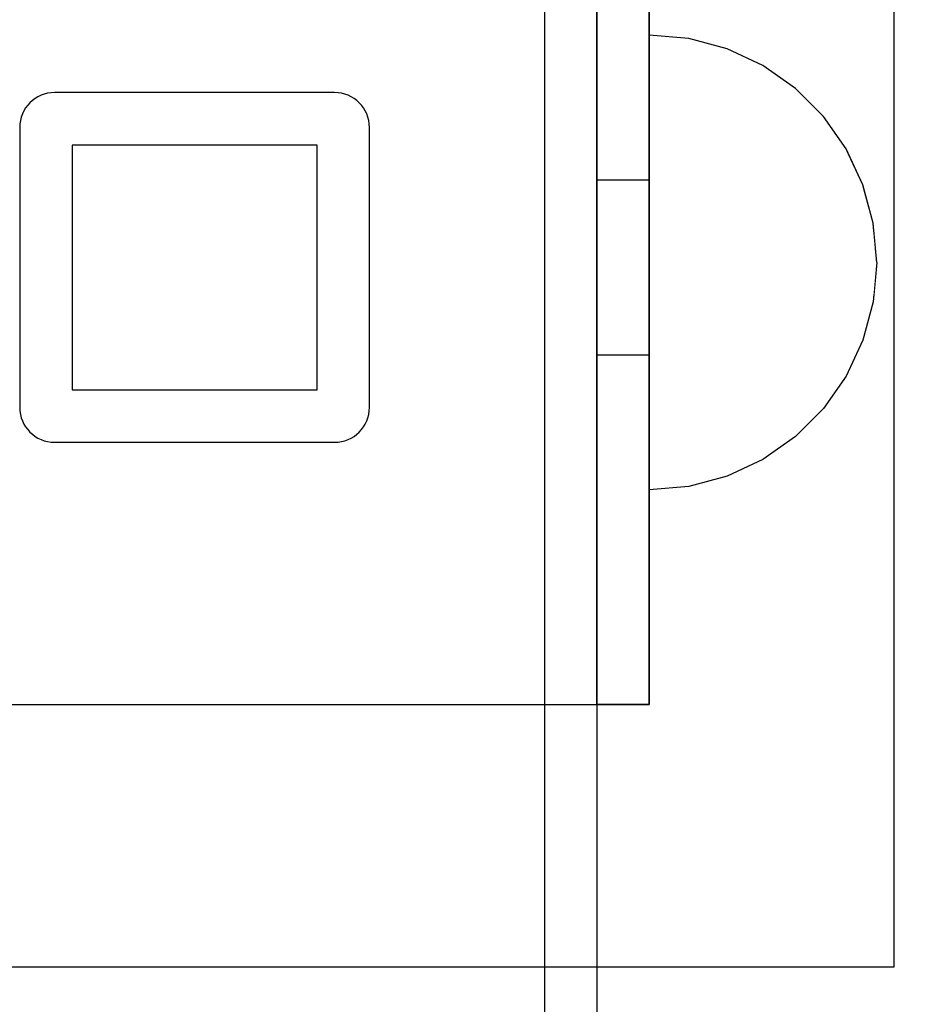
# Model space of a CAD drawing. Units: millimetres. Extents: x 1154 to 8881, y 1721 to 10875.
# Drawn here: x 4309 to 4361, y 4380 to 4436 of the extents above; entities that cross this region are included whole.
import ezdxf

# ---------------------------------------------------------------- set-up
doc = ezdxf.new("R2010")
doc.units = ezdxf.units.MM
doc.set_wipeout_variables(frame=1)
doc.layers.add('Dimensions', color=7, linetype='Continuous')
doc.styles.get("Standard").update_dxf_attribs({"font": 'arial.ttf'})
doc.dimstyles.new('Leikkiset keinu', dxfattribs={"dimtxt": 150, "dimasz": 2.5, "dimexe": 0.06, "dimexo": 0.625, "dimtad": 0, "dimtih": 1, "dimtoh": 1, "dimdec": 0, "dimtxsty": 'Standard', "dimcen": 2.5, "dimadec": 0, "dimazin": 0, "dimtfac": 1, "dimtmove": 0, "dimatfit": 3, "dimfxl": 1, "dimarcsym": 0})

# ---------------------------------------------------------------- blocks, each defined once
blk = doc.blocks.new('*D9')
at = {"layer": 'Defpoints', "color": 0, "transparency": 16777216}
for p in [(1381.16, 8571.954), (3929.373, 8571.954), (6750.592, 1720.626)]:
    blk.add_point(p, dxfattribs=at)
at = {"layer": 'Dimensions', "color": 0, "lineweight": -2, "transparency": 16777216}
for p, q in [((3928.748, 8571.954), (1381.1, 8571.954)), ((1381.16, 8569.454), (1381.16, 5223.501)), ((1381.16, 1723.126), (1381.16, 5069.079)), ((6749.967, 1720.626), (1381.1, 1720.626))]:
    blk.add_line(p, q, dxfattribs=at)
at = {"layer": 'Dimensions', "color": 0, "transparency": 16777216}
for points in [[(1380.743, 8569.454), (1381.577, 8569.454), (1381.16, 8571.954)], [(1380.743, 1723.126), (1381.577, 1723.126), (1381.16, 1720.626)]]:
    blk.add_solid(points, dxfattribs=at)
at = {"layer": 'Dimensions', "color": 0, "transparency": 16777216, "insert": (1381.16, 5146.29), "char_height": 150, "attachment_point": 5}
blk.add_mtext('6851', dxfattribs=at)
blk = doc.blocks.new('*D10')
at = {"layer": 'Defpoints', "color": 0, "transparency": 16777216}
for p in [(3424.373, 7076.954), (3019.542, 3720.835), (6464.453, 3720.835)]:
    blk.add_point(p, dxfattribs=at)
at = {"layer": 'Dimensions', "color": 0, "lineweight": -2, "transparency": 16777216}
for p, q in [((3423.748, 7076.954), (3019.482, 7076.954)), ((3019.542, 7074.454), (3019.542, 5476.156)), ((3019.542, 3723.335), (3019.542, 5321.632)), ((6463.828, 3720.835), (3019.482, 3720.835))]:
    blk.add_line(p, q, dxfattribs=at)
at = {"layer": 'Dimensions', "color": 0, "transparency": 16777216}
for points in [[(3019.125, 7074.454), (3019.959, 7074.454), (3019.542, 7076.954)], [(3019.125, 3723.335), (3019.959, 3723.335), (3019.542, 3720.835)]]:
    blk.add_solid(points, dxfattribs=at)
at = {"layer": 'Dimensions', "color": 0, "transparency": 16777216, "insert": (3019.542, 5398.894), "char_height": 150, "attachment_point": 5}
blk.add_mtext('3356', dxfattribs=at)

msp = doc.modelspace()

# ---------------------------------------------------------------- linework, layer by layer
for p, q in [((4342.356, 5125.761), (4342.356, 4369.437)), ((4339.356, 5123.691), (4339.356, 4367.264)), ((4359.356, 4382.156), (4359.356, 4462.156)), ((4359.356, 4382.156), (4359.356, 4462.156)), ((4342.356, 4397.156), (4342.356, 4447.156)), ((4345.356, 4397.156), (4345.356, 4447.156)), ((4327.356, 4432.156), (4311.356, 4432.156)), ((4327.356, 4432.156), (4311.356, 4432.156)), ((4309.356, 4430.156), (4309.356, 4414.156)), ((4309.356, 4430.156), (4309.356, 4414.156)), ((4329.356, 4414.156), (4329.356, 4430.156)), ((4329.356, 4414.156), (4329.356, 4430.156)), ((4326.356, 4429.156), (4312.356, 4429.156)), ((4312.356, 4429.156), (4312.356, 4415.156)), ((4312.356, 4429.156), (4312.356, 4415.156)), ((4326.356, 4429.156), (4312.356, 4429.156)), ((4326.356, 4415.156), (4326.356, 4429.156)), ((4326.356, 4415.156), (4326.356, 4429.156)), ((4342.356, 4427.156), (4342.356, 4417.156)), ((4312.356, 4415.156), (4326.356, 4415.156)), ((4312.356, 4415.156), (4326.356, 4415.156)), ((4311.356, 4412.156), (4327.356, 4412.156)), ((4311.356, 4412.156), (4327.356, 4412.156)), ((4293.356, 4397.156), (4345.356, 4397.156)), ((4293.356, 4397.156), (4345.356, 4397.156)), ((4345.356, 4397.156), (4342.356, 4397.156)), ((4279.356, 4382.156), (4359.356, 4382.156)), ((4279.356, 4382.156), (4359.356, 4382.156))]:
    msp.add_line(p, q)
for centre, start, end in [((4311.356, 4430.156), 90, 180), ((4311.356, 4430.156), 90, 180), ((4327.356, 4430.156), 360, 90), ((4327.356, 4430.156), 360, 90), ((4311.356, 4414.156), 180, 270), ((4311.356, 4414.156), 180, 270), ((4327.356, 4414.156), 270, 0), ((4327.356, 4414.156), 270, 0)]:
    msp.add_arc(centre, 2, start, end)

# ---------------------------------------------------------------- wipeouts: each hides what was drawn before it
at = {"ltscale": 2354.946949}
msp.add_wipeout([(4358.159, 4422.437), (4358.356, 4422.437), (4358.159, 4422.829)], dxfattribs=at)

# ---------------------------------------------------------------- next in the draw order: wipeouts: each hides what was drawn before it
at = {"ltscale": 2354.731086}
msp.add_wipeout([(4358.159, 4422.045), (4358.356, 4422.437), (4358.159, 4422.437)], dxfattribs=at)

# ---------------------------------------------------------------- next in the draw order: wipeouts: each hides what was drawn before it
at = {"ltscale": 2356.010186}
msp.add_wipeout([(4358.159, 4421.665), (4358.356, 4422.437), (4358.159, 4422.045)], dxfattribs=at)

# ---------------------------------------------------------------- next in the draw order: wipeouts: each hides what was drawn before it
at = {"ltscale": 2356.922726}
msp.add_wipeout([(4358.159, 4421.309), (4358.356, 4422.437), (4358.159, 4421.665)], dxfattribs=at)

# ---------------------------------------------------------------- next in the draw order: wipeouts: each hides what was drawn before it
at = {"ltscale": 2357.695081}
msp.add_wipeout([(4358.159, 4420.986), (4358.356, 4422.437), (4358.159, 4421.309)], dxfattribs=at)

# ---------------------------------------------------------------- next in the draw order: wipeouts: each hides what was drawn before it
at = {"ltscale": 2358.356529}
msp.add_wipeout([(4358.159, 4420.708), (4358.356, 4422.437), (4358.159, 4420.986)], dxfattribs=at)

# ---------------------------------------------------------------- next in the draw order: wipeouts: each hides what was drawn before it
at = {"ltscale": 2358.905622}
msp.add_wipeout([(4358.159, 4420.483), (4358.356, 4422.437), (4358.159, 4420.708)], dxfattribs=at)

# ---------------------------------------------------------------- next in the draw order: wipeouts: each hides what was drawn before it
at = {"ltscale": 2359.334437}
msp.add_wipeout([(4358.159, 4420.316), (4358.356, 4422.437), (4358.159, 4420.483)], dxfattribs=at)

# ---------------------------------------------------------------- next in the draw order: wipeouts: each hides what was drawn before it
at = {"ltscale": 2359.634998}
msp.add_wipeout([(4358.159, 4420.214), (4358.356, 4422.437), (4358.159, 4420.316)], dxfattribs=at)

# ---------------------------------------------------------------- next in the draw order: wipeouts: each hides what was drawn before it
at = {"ltscale": 2359.801666}
msp.add_wipeout([(4358.159, 4420.18), (4358.356, 4422.437), (4358.159, 4420.214)], dxfattribs=at)

# ---------------------------------------------------------------- next in the draw order: wipeouts: each hides what was drawn before it
at = {"ltscale": 2349.876406}
msp.add_wipeout([(4358.159, 4424.661), (4358.356, 4422.437), (4358.159, 4424.695)], dxfattribs=at)

# ---------------------------------------------------------------- next in the draw order: wipeouts: each hides what was drawn before it
at = {"ltscale": 2350.04307}
msp.add_wipeout([(4358.159, 4424.559), (4358.356, 4422.437), (4358.159, 4424.661)], dxfattribs=at)

# ---------------------------------------------------------------- next in the draw order: wipeouts: each hides what was drawn before it
at = {"ltscale": 2350.343627}
msp.add_wipeout([(4358.159, 4424.392), (4358.356, 4422.437), (4358.159, 4424.559)], dxfattribs=at)

# ---------------------------------------------------------------- next in the draw order: wipeouts: each hides what was drawn before it
at = {"ltscale": 2350.772437}
msp.add_wipeout([(4358.159, 4424.167), (4358.356, 4422.437), (4358.159, 4424.392)], dxfattribs=at)

# ---------------------------------------------------------------- next in the draw order: wipeouts: each hides what was drawn before it
at = {"ltscale": 3126.572896}
msp.add_wipeout([(4357.572, 4426.816), (4358.159, 4424.661), (4358.159, 4424.695), (4357.572, 4426.884)], dxfattribs=at)
at = {"ltscale": 2351.321525}
msp.add_wipeout([(4358.159, 4423.889), (4358.356, 4422.437), (4358.159, 4424.167)], dxfattribs=at)

# ---------------------------------------------------------------- next in the draw order: wipeouts: each hides what was drawn before it
at = {"ltscale": 3127.00571}
msp.add_wipeout([(4357.572, 4426.616), (4358.159, 4424.559), (4358.159, 4424.661), (4357.572, 4426.816)], dxfattribs=at)
at = {"ltscale": 2351.982968}
msp.add_wipeout([(4358.159, 4423.566), (4358.356, 4422.437), (4358.159, 4423.889)], dxfattribs=at)

# ---------------------------------------------------------------- next in the draw order: wipeouts: each hides what was drawn before it
at = {"ltscale": 3127.830295}
msp.add_wipeout([(4357.572, 4426.288), (4358.159, 4424.392), (4358.159, 4424.559), (4357.572, 4426.616)], dxfattribs=at)
at = {"ltscale": 2352.755319}
msp.add_wipeout([(4358.159, 4423.21), (4358.356, 4422.437), (4358.159, 4423.566)], dxfattribs=at)

# ---------------------------------------------------------------- next in the draw order: wipeouts: each hides what was drawn before it
at = {"ltscale": 3118.263751}
msp.add_wipeout([(4356.615, 4428.839), (4357.572, 4426.816), (4357.572, 4426.884), (4356.615, 4428.937)], dxfattribs=at)
at = {"ltscale": 3129.024317}
msp.add_wipeout([(4358.159, 4424.167), (4358.159, 4424.392), (4357.572, 4426.288), (4357.572, 4425.844)], dxfattribs=at)
at = {"ltscale": 2353.667854}
msp.add_wipeout([(4358.159, 4422.829), (4358.356, 4422.437), (4358.159, 4423.21)], dxfattribs=at)

# ---------------------------------------------------------------- next in the draw order: wipeouts: each hides what was drawn before it
at = {"ltscale": 3118.95043}
msp.add_wipeout([(4356.615, 4428.545), (4357.572, 4426.616), (4357.572, 4426.816), (4356.615, 4428.839)], dxfattribs=at)
at = {"ltscale": 3130.55478}
msp.add_wipeout([(4358.159, 4423.889), (4358.159, 4424.167), (4357.572, 4425.844), (4357.572, 4425.295)], dxfattribs=at)
at = {"ltscale": 3139.184378}
msp.add_wipeout([(4358.159, 4422.437), (4358.159, 4422.829), (4357.572, 4423.21), (4357.572, 4422.437)], dxfattribs=at)

# ---------------------------------------------------------------- next in the draw order: wipeouts: each hides what was drawn before it
at = {"ltscale": 3110.669853}
msp.add_wipeout([(4355.315, 4430.667), (4356.615, 4428.839), (4356.615, 4428.937), (4355.315, 4430.794)], dxfattribs=at)
at = {"ltscale": 3120.275171}
msp.add_wipeout([(4357.572, 4426.288), (4357.572, 4426.616), (4356.615, 4428.545), (4356.615, 4428.067)], dxfattribs=at)
at = {"ltscale": 3132.379934}
msp.add_wipeout([(4357.572, 4424.661), (4358.159, 4423.566), (4358.159, 4423.889), (4357.572, 4425.295)], dxfattribs=at)
at = {"ltscale": 3140.527217}
msp.add_wipeout([(4358.159, 4422.045), (4358.159, 4422.437), (4357.572, 4422.437), (4357.572, 4421.665)], dxfattribs=at)

# ---------------------------------------------------------------- next in the draw order: wipeouts: each hides what was drawn before it
at = {"ltscale": 3111.590217}
msp.add_wipeout([(4356.615, 4428.545), (4356.615, 4428.839), (4355.315, 4430.667), (4355.315, 4430.29)], dxfattribs=at)
at = {"ltscale": 3122.200119}
msp.add_wipeout([(4357.572, 4425.844), (4357.572, 4426.288), (4356.615, 4428.067), (4356.615, 4427.417)], dxfattribs=at)
at = {"ltscale": 3134.452561}
msp.add_wipeout([(4358.159, 4423.21), (4358.159, 4423.566), (4357.572, 4424.661), (4357.572, 4423.958)], dxfattribs=at)
at = {"ltscale": 3142.984395}
msp.add_wipeout([(4358.159, 4421.665), (4358.159, 4422.045), (4357.572, 4421.665), (4357.572, 4420.917)], dxfattribs=at)

# ---------------------------------------------------------------- next in the draw order: wipeouts: each hides what was drawn before it
at = {"ltscale": 3104.027975}
msp.add_wipeout([(4353.712, 4432.245), (4355.315, 4430.667), (4355.315, 4430.794), (4353.712, 4432.396)], dxfattribs=at)
at = {"ltscale": 3113.375697}
msp.add_wipeout([(4356.615, 4428.545), (4355.315, 4430.29), (4355.315, 4429.674), (4356.615, 4428.067)], dxfattribs=at)
at = {"ltscale": 3124.669183}
msp.add_wipeout([(4356.615, 4426.616), (4357.572, 4425.295), (4357.572, 4425.844), (4356.615, 4427.417)], dxfattribs=at)
at = {"ltscale": 3136.727218}
msp.add_wipeout([(4357.572, 4423.21), (4358.159, 4422.829), (4358.159, 4423.21), (4357.572, 4423.958)], dxfattribs=at)
at = {"ltscale": 3145.25907}
msp.add_wipeout([(4358.159, 4421.309), (4358.159, 4421.665), (4357.572, 4420.917), (4357.572, 4420.214)], dxfattribs=at)

# ---------------------------------------------------------------- next in the draw order: linework, layer by layer
msp.add_line((4358.356, 4422.437), (4358.159, 4424.695))

# ---------------------------------------------------------------- next in the draw order: wipeouts: each hides what was drawn before it
at = {"ltscale": 3105.154537}
msp.add_wipeout([(4355.315, 4430.667), (4353.712, 4432.245), (4353.712, 4431.795), (4355.315, 4430.29)], dxfattribs=at)
at = {"ltscale": 3115.974406}
msp.add_wipeout([(4355.315, 4428.839), (4356.615, 4427.417), (4356.615, 4428.067), (4355.315, 4429.674)], dxfattribs=at)
at = {"ltscale": 3127.610232}
msp.add_wipeout([(4356.615, 4425.687), (4357.572, 4424.661), (4357.572, 4425.295), (4356.615, 4426.616)], dxfattribs=at)
at = {"ltscale": 3138.378055}
msp.add_wipeout([(4356.615, 4422.437), (4357.572, 4422.437), (4357.572, 4423.21), (4356.615, 4423.566)], dxfattribs=at)
at = {"ltscale": 3147.331716}
msp.add_wipeout([(4358.159, 4420.986), (4358.159, 4421.309), (4357.572, 4420.214), (4357.572, 4419.579)], dxfattribs=at)

# ---------------------------------------------------------------- next in the draw order: wipeouts: each hides what was drawn before it
at = {"ltscale": 3098.54661}
msp.add_wipeout([(4351.856, 4433.525), (4353.712, 4432.245), (4353.712, 4432.396), (4351.856, 4433.696)], dxfattribs=at)
at = {"ltscale": 3107.347034}
msp.add_wipeout([(4353.712, 4431.062), (4355.315, 4429.674), (4355.315, 4430.29), (4353.712, 4431.795)], dxfattribs=at)
at = {"ltscale": 3119.309341}
msp.add_wipeout([(4355.315, 4427.809), (4356.615, 4426.616), (4356.615, 4427.417), (4355.315, 4428.839)], dxfattribs=at)
at = {"ltscale": 3130.938088}
msp.add_wipeout([(4356.615, 4424.661), (4357.572, 4423.958), (4357.572, 4424.661), (4356.615, 4425.687)], dxfattribs=at)
at = {"ltscale": 3141.545816}
msp.add_wipeout([(4356.615, 4421.309), (4357.572, 4421.665), (4357.572, 4422.437), (4356.615, 4422.437)], dxfattribs=at)
at = {"ltscale": 3149.156891}
msp.add_wipeout([(4358.159, 4420.708), (4358.159, 4420.986), (4357.572, 4419.579), (4357.572, 4419.031)], dxfattribs=at)

# ---------------------------------------------------------------- next in the draw order: wipeouts: each hides what was drawn before it
at = {"ltscale": 3099.845337}
msp.add_wipeout([(4353.712, 4432.245), (4351.856, 4433.525), (4351.856, 4433.017), (4353.712, 4431.795)], dxfattribs=at)
at = {"ltscale": 3110.541398}
msp.add_wipeout([(4353.712, 4430.066), (4355.315, 4428.839), (4355.315, 4429.674), (4353.712, 4431.062)], dxfattribs=at)
at = {"ltscale": 3123.281132}
msp.add_wipeout([(4356.615, 4425.687), (4356.615, 4426.616), (4355.315, 4427.809), (4355.315, 4426.616)], dxfattribs=at)
at = {"ltscale": 3134.558889}
msp.add_wipeout([(4356.615, 4423.566), (4357.572, 4423.21), (4357.572, 4423.958), (4356.615, 4424.661)], dxfattribs=at)
at = {"ltscale": 3150.687376}
msp.add_wipeout([(4358.159, 4420.483), (4358.159, 4420.708), (4357.572, 4419.031), (4357.572, 4418.587)], dxfattribs=at)

# ---------------------------------------------------------------- next in the draw order: linework, layer by layer
msp.add_line((4358.159, 4424.695), (4357.572, 4426.884))

# ---------------------------------------------------------------- next in the draw order: wipeouts: each hides what was drawn before it
at = {"ltscale": 3094.398754}
msp.add_wipeout([(4349.802, 4434.468), (4351.856, 4433.525), (4351.856, 4433.696), (4349.802, 4434.653)], dxfattribs=at)
at = {"ltscale": 3102.378463}
msp.add_wipeout([(4351.856, 4432.187), (4353.712, 4431.062), (4353.712, 4431.795), (4351.856, 4433.017)], dxfattribs=at)
at = {"ltscale": 3114.642331}
msp.add_wipeout([(4355.315, 4427.809), (4355.315, 4428.839), (4353.712, 4430.066), (4353.712, 4428.839)], dxfattribs=at)
at = {"ltscale": 3127.771462}
msp.add_wipeout([(4356.615, 4424.661), (4356.615, 4425.687), (4355.315, 4426.616), (4355.315, 4425.295)], dxfattribs=at)
at = {"ltscale": 3137.766461}
msp.add_wipeout([(4356.615, 4422.437), (4356.615, 4423.566), (4355.315, 4423.889), (4355.315, 4422.437)], dxfattribs=at)
at = {"ltscale": 3151.88142}
msp.add_wipeout([(4357.572, 4418.259), (4358.159, 4420.316), (4358.159, 4420.483), (4357.572, 4418.587)], dxfattribs=at)

# ---------------------------------------------------------------- next in the draw order: linework, layer by layer
msp.add_line((4357.572, 4426.884), (4356.615, 4428.937))

# ---------------------------------------------------------------- next in the draw order: wipeouts: each hides what was drawn before it
at = {"ltscale": 3095.829931}
msp.add_wipeout([(4351.856, 4433.525), (4349.802, 4434.468), (4349.802, 4433.917), (4351.856, 4433.017)], dxfattribs=at)
at = {"ltscale": 3106.071927}
msp.add_wipeout([(4353.712, 4430.066), (4353.712, 4431.062), (4351.856, 4432.187), (4351.856, 4431.062)], dxfattribs=at)
at = {"ltscale": 3119.526691}
msp.add_wipeout([(4355.315, 4426.616), (4355.315, 4427.809), (4353.712, 4428.839), (4353.712, 4427.417)], dxfattribs=at)
at = {"ltscale": 3132.647313}
msp.add_wipeout([(4355.315, 4423.889), (4356.615, 4423.566), (4356.615, 4424.661), (4355.315, 4425.295)], dxfattribs=at)
at = {"ltscale": 3152.706023}
msp.add_wipeout([(4357.572, 4418.059), (4358.159, 4420.214), (4358.159, 4420.316), (4357.572, 4418.259)], dxfattribs=at)

# ---------------------------------------------------------------- next in the draw order: linework, layer by layer
msp.add_line((4356.615, 4428.937), (4355.315, 4430.794))

# ---------------------------------------------------------------- next in the draw order: wipeouts: each hides what was drawn before it
at = {"ltscale": 3091.715638}
msp.add_wipeout([(4347.614, 4435.045), (4349.802, 4434.468), (4349.802, 4434.653), (4347.614, 4435.24)], dxfattribs=at)
at = {"ltscale": 3098.626625}
msp.add_wipeout([(4349.802, 4433.017), (4351.856, 4432.187), (4351.856, 4433.017), (4349.802, 4433.917)], dxfattribs=at)
at = {"ltscale": 3110.815186}
msp.add_wipeout([(4353.712, 4430.066), (4351.856, 4431.062), (4351.856, 4429.674), (4353.712, 4428.839)], dxfattribs=at)
at = {"ltscale": 3125.047533}
msp.add_wipeout([(4353.712, 4425.844), (4355.315, 4425.295), (4355.315, 4426.616), (4353.712, 4427.417)], dxfattribs=at)
at = {"ltscale": 3153.138852}
msp.add_wipeout([(4357.572, 4417.991), (4358.159, 4420.18), (4358.159, 4420.214), (4357.572, 4418.059)], dxfattribs=at)

# ---------------------------------------------------------------- next in the draw order: linework, layer by layer
for p, q in [((4355.315, 4430.794), (4353.712, 4432.396)), ((4358.356, 4422.437), (4358.159, 4420.18))]:
    msp.add_line(p, q)

# ---------------------------------------------------------------- next in the draw order: wipeouts: each hides what was drawn before it
at = {"ltscale": 3093.234677}
msp.add_wipeout([(4349.802, 4434.468), (4347.614, 4435.045), (4347.614, 4434.468), (4349.802, 4433.917)], dxfattribs=at)
at = {"ltscale": 3102.707219}
msp.add_wipeout([(4351.856, 4431.062), (4351.856, 4432.187), (4349.802, 4433.017), (4349.802, 4431.795)], dxfattribs=at)
at = {"ltscale": 3116.465283}
msp.add_wipeout([(4351.856, 4428.067), (4353.712, 4427.417), (4353.712, 4428.839), (4351.856, 4429.674)], dxfattribs=at)
at = {"ltscale": 3145.365013}
msp.add_wipeout([(4356.615, 4420.214), (4357.572, 4420.917), (4357.572, 4421.665), (4356.615, 4421.309)], dxfattribs=at)

# ---------------------------------------------------------------- next in the draw order: linework, layer by layer
msp.add_line((4353.712, 4432.396), (4351.856, 4433.696))

# ---------------------------------------------------------------- next in the draw order: wipeouts: each hides what was drawn before it
at = {"ltscale": 3090.580749}
msp.add_wipeout([(4345.356, 4435.24), (4347.614, 4435.045), (4347.614, 4435.24), (4345.356, 4435.437)], dxfattribs=at)
at = {"ltscale": 3096.209563}
msp.add_wipeout([(4347.614, 4433.525), (4349.802, 4433.017), (4349.802, 4433.917), (4347.614, 4434.468)], dxfattribs=at)
at = {"ltscale": 3107.949309}
msp.add_wipeout([(4349.802, 4430.29), (4351.856, 4429.674), (4351.856, 4431.062), (4349.802, 4431.795)], dxfattribs=at)
at = {"ltscale": 3148.985851}
msp.add_wipeout([(4356.615, 4419.187), (4357.572, 4420.214), (4357.572, 4420.917), (4356.615, 4420.214)], dxfattribs=at)

# ---------------------------------------------------------------- next in the draw order: wipeouts: each hides what was drawn before it
at = {"ltscale": 3092.138794}
msp.add_wipeout([(4347.614, 4435.045), (4345.356, 4435.24), (4345.356, 4434.653), (4347.614, 4434.468)], dxfattribs=at)
at = {"ltscale": 3100.553466}
msp.add_wipeout([(4349.802, 4433.017), (4347.614, 4433.525), (4347.614, 4432.245), (4349.802, 4431.795)], dxfattribs=at)
at = {"ltscale": 3142.478603}
msp.add_wipeout([(4356.615, 4421.309), (4356.615, 4422.437), (4355.315, 4422.437), (4355.315, 4420.986)], dxfattribs=at)
at = {"ltscale": 3152.313751}
msp.add_wipeout([(4356.615, 4418.259), (4357.572, 4419.579), (4357.572, 4420.214), (4356.615, 4419.187)], dxfattribs=at)

# ---------------------------------------------------------------- next in the draw order: linework, layer by layer
for p, q in [((4347.614, 4435.24), (4345.356, 4435.437)), ((4345.356, 4435.437), (4345.356, 4435.24)), ((4351.856, 4433.696), (4349.802, 4434.653))]:
    msp.add_line(p, q)

# ---------------------------------------------------------------- next in the draw order: wipeouts: each hides what was drawn before it
at = {"ltscale": 3095.201309}
msp.add_wipeout([(4345.356, 4433.696), (4347.614, 4433.525), (4347.614, 4434.468), (4345.356, 4434.653)], dxfattribs=at)
at = {"ltscale": 3137.321209}
msp.add_wipeout([(4353.712, 4422.437), (4355.315, 4422.437), (4355.315, 4423.889), (4353.712, 4424.167)], dxfattribs=at)
at = {"ltscale": 3155.254849}
msp.add_wipeout([(4356.615, 4417.458), (4357.572, 4419.031), (4357.572, 4419.579), (4356.615, 4418.259)], dxfattribs=at)

# ---------------------------------------------------------------- next in the draw order: linework, layer by layer
for p, q in [((4345.356, 4435.24), (4345.356, 4434.653)), ((4349.802, 4434.653), (4347.614, 4435.24))]:
    msp.add_line(p, q)

# ---------------------------------------------------------------- next in the draw order: wipeouts: each hides what was drawn before it
at = {"ltscale": 3131.038871}
msp.add_wipeout([(4353.712, 4424.167), (4355.315, 4423.889), (4355.315, 4425.295), (4353.712, 4425.844)], dxfattribs=at)
at = {"ltscale": 3147.597794}
msp.add_wipeout([(4356.615, 4420.214), (4356.615, 4421.309), (4355.315, 4420.986), (4355.315, 4419.579)], dxfattribs=at)
at = {"ltscale": 3157.723963}
msp.add_wipeout([(4357.572, 4418.587), (4357.572, 4419.031), (4356.615, 4417.458), (4356.615, 4416.808)], dxfattribs=at)

# ---------------------------------------------------------------- next in the draw order: wipeouts: each hides what was drawn before it
at = {"ltscale": 3122.851508}
msp.add_wipeout([(4351.856, 4426.288), (4353.712, 4425.844), (4353.712, 4427.417), (4351.856, 4428.067)], dxfattribs=at)
at = {"ltscale": 3143.355691}
msp.add_wipeout([(4353.712, 4420.708), (4355.315, 4420.986), (4355.315, 4422.437), (4353.712, 4422.437)], dxfattribs=at)
at = {"ltscale": 3159.648959}
msp.add_wipeout([(4357.572, 4418.259), (4357.572, 4418.587), (4356.615, 4416.808), (4356.615, 4416.329)], dxfattribs=at)

# ---------------------------------------------------------------- next in the draw order: wipeouts: each hides what was drawn before it
at = {"ltscale": 3114.194536}
msp.add_wipeout([(4349.802, 4428.545), (4351.856, 4428.067), (4351.856, 4429.674), (4349.802, 4430.29)], dxfattribs=at)
at = {"ltscale": 3137.043732}
msp.add_wipeout([(4351.856, 4422.437), (4353.712, 4422.437), (4353.712, 4424.167), (4351.856, 4424.392)], dxfattribs=at)
at = {"ltscale": 3160.973741}
msp.add_wipeout([(4356.615, 4416.036), (4357.572, 4418.059), (4357.572, 4418.259), (4356.615, 4416.329)], dxfattribs=at)

# ---------------------------------------------------------------- next in the draw order: wipeouts: each hides what was drawn before it
at = {"ltscale": 3106.135667}
msp.add_wipeout([(4347.614, 4430.667), (4349.802, 4430.29), (4349.802, 4431.795), (4347.614, 4432.245)], dxfattribs=at)
at = {"ltscale": 3129.780785}
msp.add_wipeout([(4351.856, 4424.392), (4353.712, 4424.167), (4353.712, 4425.844), (4351.856, 4426.288)], dxfattribs=at)
at = {"ltscale": 3161.660452}
msp.add_wipeout([(4356.615, 4415.937), (4357.572, 4417.991), (4357.572, 4418.059), (4356.615, 4416.036)], dxfattribs=at)

# ---------------------------------------------------------------- next in the draw order: linework, layer by layer
msp.add_line((4358.159, 4420.18), (4357.572, 4417.991))

# ---------------------------------------------------------------- next in the draw order: wipeouts: each hides what was drawn before it
at = {"ltscale": 3099.677186}
msp.add_wipeout([(4347.614, 4432.245), (4347.614, 4433.525), (4345.356, 4433.696), (4345.356, 4432.396)], dxfattribs=at)
at = {"ltscale": 3121.25378}
msp.add_wipeout([(4349.802, 4426.616), (4351.856, 4426.288), (4351.856, 4428.067), (4349.802, 4428.545)], dxfattribs=at)
at = {"ltscale": 3152.473708}
msp.add_wipeout([(4356.615, 4419.187), (4356.615, 4420.214), (4355.315, 4419.579), (4355.315, 4418.259)], dxfattribs=at)

# ---------------------------------------------------------------- next in the draw order: linework, layer by layer
msp.add_line((4345.356, 4434.653), (4345.356, 4433.696))

# ---------------------------------------------------------------- next in the draw order: wipeouts: each hides what was drawn before it
at = {"ltscale": 3112.787157}
msp.add_wipeout([(4347.614, 4428.839), (4349.802, 4428.545), (4349.802, 4430.29), (4347.614, 4430.667)], dxfattribs=at)
at = {"ltscale": 3156.964116}
msp.add_wipeout([(4356.615, 4418.259), (4356.615, 4419.187), (4355.315, 4418.259), (4355.315, 4417.066)], dxfattribs=at)

# ---------------------------------------------------------------- next in the draw order: wipeouts: each hides what was drawn before it
at = {"ltscale": 3105.430842}
msp.add_wipeout([(4345.356, 4430.794), (4347.614, 4430.667), (4347.614, 4432.245), (4345.356, 4432.396)], dxfattribs=at)
at = {"ltscale": 3149.63809}
msp.add_wipeout([(4353.712, 4419.031), (4355.315, 4419.579), (4355.315, 4420.986), (4353.712, 4420.708)], dxfattribs=at)
at = {"ltscale": 3160.935995}
msp.add_wipeout([(4355.315, 4416.036), (4356.615, 4417.458), (4356.615, 4418.259), (4355.315, 4417.066)], dxfattribs=at)

# ---------------------------------------------------------------- next in the draw order: linework, layer by layer
msp.add_line((4345.356, 4433.696), (4345.356, 4432.396))

# ---------------------------------------------------------------- next in the draw order: wipeouts: each hides what was drawn before it
at = {"ltscale": 3144.175591}
msp.add_wipeout([(4351.856, 4420.483), (4353.712, 4420.708), (4353.712, 4422.437), (4351.856, 4422.437)], dxfattribs=at)
at = {"ltscale": 3164.27102}
msp.add_wipeout([(4355.315, 4415.201), (4356.615, 4416.808), (4356.615, 4417.458), (4355.315, 4416.036)], dxfattribs=at)

# ---------------------------------------------------------------- next in the draw order: wipeouts: each hides what was drawn before it
at = {"ltscale": 3136.940233}
msp.add_wipeout([(4349.802, 4422.437), (4351.856, 4422.437), (4351.856, 4424.392), (4349.802, 4424.559)], dxfattribs=at)
at = {"ltscale": 3155.629522}
msp.add_wipeout([(4353.712, 4417.458), (4355.315, 4418.259), (4355.315, 4419.579), (4353.712, 4419.031)], dxfattribs=at)
at = {"ltscale": 3166.869813}
msp.add_wipeout([(4356.615, 4416.329), (4356.615, 4416.808), (4355.315, 4415.201), (4355.315, 4414.585)], dxfattribs=at)

# ---------------------------------------------------------------- next in the draw order: wipeouts: each hides what was drawn before it
at = {"ltscale": 3128.913078}
msp.add_wipeout([(4349.802, 4424.559), (4351.856, 4424.392), (4351.856, 4426.288), (4349.802, 4426.616)], dxfattribs=at)
at = {"ltscale": 3151.438616}
msp.add_wipeout([(4351.856, 4418.587), (4353.712, 4419.031), (4353.712, 4420.708), (4351.856, 4420.483)], dxfattribs=at)
at = {"ltscale": 3168.655365}
msp.add_wipeout([(4356.615, 4416.036), (4356.615, 4416.329), (4355.315, 4414.585), (4355.315, 4414.208)], dxfattribs=at)

# ---------------------------------------------------------------- next in the draw order: wipeouts: each hides what was drawn before it
at = {"ltscale": 3120.306186}
msp.add_wipeout([(4347.614, 4426.816), (4349.802, 4426.616), (4349.802, 4428.545), (4347.614, 4428.839)], dxfattribs=at)
at = {"ltscale": 3144.928673}
msp.add_wipeout([(4349.802, 4420.316), (4351.856, 4420.483), (4351.856, 4422.437), (4349.802, 4422.437)], dxfattribs=at)
at = {"ltscale": 3169.575784}
msp.add_wipeout([(4355.315, 4414.081), (4356.615, 4415.937), (4356.615, 4416.036), (4355.315, 4414.208)], dxfattribs=at)

# ---------------------------------------------------------------- next in the draw order: linework, layer by layer
msp.add_line((4357.572, 4417.991), (4356.615, 4415.937))

# ---------------------------------------------------------------- next in the draw order: wipeouts: each hides what was drawn before it
at = {"ltscale": 3112.287612}
msp.add_wipeout([(4345.356, 4428.937), (4347.614, 4428.839), (4347.614, 4430.667), (4345.356, 4430.794)], dxfattribs=at)
at = {"ltscale": 3137.014531}
msp.add_wipeout([(4347.614, 4422.437), (4349.802, 4422.437), (4349.802, 4424.559), (4347.614, 4424.661)], dxfattribs=at)
at = {"ltscale": 3161.150484}
msp.add_wipeout([(4355.315, 4417.066), (4355.315, 4418.259), (4353.712, 4417.458), (4353.712, 4416.036)], dxfattribs=at)

# ---------------------------------------------------------------- next in the draw order: linework, layer by layer
msp.add_line((4345.356, 4432.396), (4345.356, 4430.794))

# ---------------------------------------------------------------- next in the draw order: wipeouts: each hides what was drawn before it
at = {"ltscale": 3128.464539}
msp.add_wipeout([(4347.614, 4424.661), (4349.802, 4424.559), (4349.802, 4426.616), (4347.614, 4426.816)], dxfattribs=at)
at = {"ltscale": 3166.034981}
msp.add_wipeout([(4355.315, 4416.036), (4355.315, 4417.066), (4353.712, 4416.036), (4353.712, 4414.809)], dxfattribs=at)

# ---------------------------------------------------------------- next in the draw order: wipeouts: each hides what was drawn before it
at = {"ltscale": 3120.03924}
msp.add_wipeout([(4345.356, 4426.884), (4347.614, 4426.816), (4347.614, 4428.839), (4345.356, 4428.937)], dxfattribs=at)
at = {"ltscale": 3158.368023}
msp.add_wipeout([(4351.856, 4416.808), (4353.712, 4417.458), (4353.712, 4419.031), (4351.856, 4418.587)], dxfattribs=at)
at = {"ltscale": 3170.136055}
msp.add_wipeout([(4353.712, 4413.813), (4355.315, 4415.201), (4355.315, 4416.036), (4353.712, 4414.809)], dxfattribs=at)

# ---------------------------------------------------------------- next in the draw order: linework, layer by layer
msp.add_line((4345.356, 4430.794), (4345.356, 4428.937))

# ---------------------------------------------------------------- next in the draw order: wipeouts: each hides what was drawn before it
at = {"ltscale": 3152.955925}
msp.add_wipeout([(4349.802, 4418.259), (4351.856, 4418.587), (4351.856, 4420.483), (4349.802, 4420.316)], dxfattribs=at)
at = {"ltscale": 3173.330549}
msp.add_wipeout([(4353.712, 4413.079), (4355.315, 4414.585), (4355.315, 4415.201), (4353.712, 4413.813)], dxfattribs=at)

# ---------------------------------------------------------------- next in the draw order: wipeouts: each hides what was drawn before it
at = {"ltscale": 3145.602856}
msp.add_wipeout([(4347.614, 4420.214), (4349.802, 4420.316), (4349.802, 4422.437), (4347.614, 4422.437)], dxfattribs=at)
at = {"ltscale": 3164.754419}
msp.add_wipeout([(4351.856, 4415.201), (4353.712, 4416.036), (4353.712, 4417.458), (4351.856, 4416.808)], dxfattribs=at)
at = {"ltscale": 3175.523158}
msp.add_wipeout([(4355.315, 4414.585), (4353.712, 4413.079), (4353.712, 4412.63), (4355.315, 4414.208)], dxfattribs=at)

# ---------------------------------------------------------------- next in the draw order: wipeouts: each hides what was drawn before it
at = {"ltscale": 3137.265105}
msp.add_wipeout([(4345.356, 4422.437), (4347.614, 4422.437), (4347.614, 4424.661), (4345.356, 4424.695)], dxfattribs=at)
at = {"ltscale": 3160.615393}
msp.add_wipeout([(4349.802, 4416.329), (4351.856, 4416.808), (4351.856, 4418.587), (4349.802, 4418.259)], dxfattribs=at)
at = {"ltscale": 3176.649804}
msp.add_wipeout([(4353.712, 4412.479), (4355.315, 4414.081), (4355.315, 4414.208), (4353.712, 4412.63)], dxfattribs=at)

# ---------------------------------------------------------------- next in the draw order: linework, layer by layer
msp.add_line((4356.615, 4415.937), (4355.315, 4414.081))

# ---------------------------------------------------------------- next in the draw order: wipeouts: each hides what was drawn before it
at = {"ltscale": 3128.450247}
msp.add_wipeout([(4345.356, 4424.695), (4347.614, 4424.661), (4347.614, 4426.816), (4345.356, 4426.884)], dxfattribs=at)
at = {"ltscale": 3154.152963}
msp.add_wipeout([(4347.614, 4418.059), (4349.802, 4418.259), (4349.802, 4420.316), (4347.614, 4420.214)], dxfattribs=at)
at = {"ltscale": 3170.404711}
msp.add_wipeout([(4353.712, 4414.809), (4353.712, 4416.036), (4351.856, 4415.201), (4351.856, 4413.813)], dxfattribs=at)

# ---------------------------------------------------------------- next in the draw order: linework, layer by layer
for p, q in [((4345.356, 4428.937), (4345.356, 4426.884)), ((4345.356, 4427.156), (4342.356, 4427.156)), ((4345.356, 4426.884), (4345.356, 4424.695))]:
    msp.add_line(p, q)

# ---------------------------------------------------------------- next in the draw order: wipeouts: each hides what was drawn before it
at = {"ltscale": 3146.185425}
msp.add_wipeout([(4345.356, 4420.18), (4347.614, 4420.214), (4347.614, 4422.437), (4345.356, 4422.437)], dxfattribs=at)
at = {"ltscale": 3175.14817}
msp.add_wipeout([(4353.712, 4413.813), (4353.712, 4414.809), (4351.856, 4413.813), (4351.856, 4412.687)], dxfattribs=at)

# ---------------------------------------------------------------- next in the draw order: linework, layer by layer
msp.add_line((4345.356, 4424.695), (4345.356, 4422.437))

# ---------------------------------------------------------------- next in the draw order: wipeouts: each hides what was drawn before it
at = {"ltscale": 3167.674861}
msp.add_wipeout([(4349.802, 4414.585), (4351.856, 4415.201), (4351.856, 4416.808), (4349.802, 4416.329)], dxfattribs=at)
at = {"ltscale": 3178.841821}
msp.add_wipeout([(4351.856, 4411.858), (4353.712, 4413.079), (4353.712, 4413.813), (4351.856, 4412.687)], dxfattribs=at)

# ---------------------------------------------------------------- next in the draw order: wipeouts: each hides what was drawn before it
at = {"ltscale": 3162.311523}
msp.add_wipeout([(4347.614, 4416.036), (4349.802, 4416.329), (4349.802, 4418.259), (4347.614, 4418.059)], dxfattribs=at)
at = {"ltscale": 3181.375105}
msp.add_wipeout([(4353.712, 4413.079), (4351.856, 4411.858), (4351.856, 4411.35), (4353.712, 4412.63)], dxfattribs=at)

# ---------------------------------------------------------------- next in the draw order: wipeouts: each hides what was drawn before it
at = {"ltscale": 3155.000411}
msp.add_wipeout([(4345.356, 4417.991), (4347.614, 4418.059), (4347.614, 4420.214), (4345.356, 4420.18)], dxfattribs=at)
at = {"ltscale": 3173.920346}
msp.add_wipeout([(4349.802, 4413.079), (4351.856, 4413.813), (4351.856, 4415.201), (4349.802, 4414.585)], dxfattribs=at)
at = {"ltscale": 3182.673951}
msp.add_wipeout([(4351.856, 4411.179), (4353.712, 4412.479), (4353.712, 4412.63), (4351.856, 4411.35)], dxfattribs=at)

# ---------------------------------------------------------------- next in the draw order: linework, layer by layer
for p, q in [((4345.356, 4422.437), (4345.356, 4420.18)), ((4355.315, 4414.081), (4353.712, 4412.479))]:
    msp.add_line(p, q)

# ---------------------------------------------------------------- next in the draw order: wipeouts: each hides what was drawn before it
at = {"ltscale": 3169.830829}
msp.add_wipeout([(4347.614, 4414.208), (4349.802, 4414.585), (4349.802, 4416.329), (4347.614, 4416.036)], dxfattribs=at)
at = {"ltscale": 3179.162702}
msp.add_wipeout([(4351.856, 4413.813), (4349.802, 4413.079), (4349.802, 4411.858), (4351.856, 4412.687)], dxfattribs=at)

# ---------------------------------------------------------------- next in the draw order: wipeouts: each hides what was drawn before it
at = {"ltscale": 3163.411656}
msp.add_wipeout([(4345.356, 4415.937), (4347.614, 4416.036), (4347.614, 4418.059), (4345.356, 4417.991)], dxfattribs=at)
at = {"ltscale": 3183.243542}
msp.add_wipeout([(4349.802, 4410.958), (4351.856, 4411.858), (4351.856, 4412.687), (4349.802, 4411.858)], dxfattribs=at)

# ---------------------------------------------------------------- next in the draw order: linework, layer by layer
for p, q in [((4345.356, 4417.156), (4345.356, 4427.156)), ((4345.356, 4420.18), (4345.356, 4417.991)), ((4342.356, 4417.156), (4345.356, 4417.156))]:
    msp.add_line(p, q)

# ---------------------------------------------------------------- next in the draw order: wipeouts: each hides what was drawn before it
at = {"ltscale": 3176.482638}
msp.add_wipeout([(4347.614, 4412.63), (4349.802, 4413.079), (4349.802, 4414.585), (4347.614, 4414.208)], dxfattribs=at)
at = {"ltscale": 3186.040444}
msp.add_wipeout([(4351.856, 4411.35), (4351.856, 4411.858), (4349.802, 4410.958), (4349.802, 4410.407)], dxfattribs=at)

# ---------------------------------------------------------------- next in the draw order: wipeouts: each hides what was drawn before it
at = {"ltscale": 3171.163605}
msp.add_wipeout([(4345.356, 4414.081), (4347.614, 4414.208), (4347.614, 4416.036), (4345.356, 4415.937)], dxfattribs=at)
at = {"ltscale": 3187.471782}
msp.add_wipeout([(4349.802, 4410.221), (4351.856, 4411.179), (4351.856, 4411.35), (4349.802, 4410.407)], dxfattribs=at)

# ---------------------------------------------------------------- next in the draw order: linework, layer by layer
for p, q in [((4345.356, 4417.991), (4345.356, 4415.937)), ((4353.712, 4412.479), (4351.856, 4411.179))]:
    msp.add_line(p, q)

# ---------------------------------------------------------------- next in the draw order: wipeouts: each hides what was drawn before it
at = {"ltscale": 3182.065167}
msp.add_wipeout([(4349.802, 4413.079), (4347.614, 4412.63), (4347.614, 4411.35), (4349.802, 4411.858)], dxfattribs=at)

# ---------------------------------------------------------------- next in the draw order: wipeouts: each hides what was drawn before it
at = {"ltscale": 3178.020746}
msp.add_wipeout([(4345.356, 4412.479), (4347.614, 4412.63), (4347.614, 4414.208), (4345.356, 4414.081)], dxfattribs=at)
at = {"ltscale": 3186.409375}
msp.add_wipeout([(4347.614, 4410.407), (4349.802, 4410.958), (4349.802, 4411.858), (4347.614, 4411.35)], dxfattribs=at)

# ---------------------------------------------------------------- next in the draw order: linework, layer by layer
msp.add_line((4345.356, 4415.937), (4345.356, 4414.081))

# ---------------------------------------------------------------- next in the draw order: wipeouts: each hides what was drawn before it
at = {"ltscale": 3189.384517}
msp.add_wipeout([(4349.802, 4410.958), (4347.614, 4410.407), (4347.614, 4409.829), (4349.802, 4410.407)], dxfattribs=at)

# ---------------------------------------------------------------- next in the draw order: wipeouts: each hides what was drawn before it
at = {"ltscale": 3183.774779}
msp.add_wipeout([(4347.614, 4411.35), (4347.614, 4412.63), (4345.356, 4412.479), (4345.356, 4411.179)], dxfattribs=at)
at = {"ltscale": 3190.903761}
msp.add_wipeout([(4347.614, 4409.635), (4349.802, 4410.221), (4349.802, 4410.407), (4347.614, 4409.829)], dxfattribs=at)

# ---------------------------------------------------------------- next in the draw order: linework, layer by layer
for p, q in [((4345.356, 4414.081), (4345.356, 4412.479)), ((4351.856, 4411.179), (4349.802, 4410.221))]:
    msp.add_line(p, q)

# ---------------------------------------------------------------- next in the draw order: wipeouts: each hides what was drawn before it
at = {"ltscale": 3188.251003}
msp.add_wipeout([(4345.356, 4410.221), (4347.614, 4410.407), (4347.614, 4411.35), (4345.356, 4411.179)], dxfattribs=at)

# ---------------------------------------------------------------- next in the draw order: linework, layer by layer
msp.add_line((4345.356, 4412.479), (4345.356, 4411.179))

# ---------------------------------------------------------------- next in the draw order: wipeouts: each hides what was drawn before it
at = {"ltscale": 3191.313805}
msp.add_wipeout([(4347.614, 4410.407), (4345.356, 4410.221), (4345.356, 4409.635), (4347.614, 4409.829)], dxfattribs=at)

# ---------------------------------------------------------------- next in the draw order: linework, layer by layer
msp.add_line((4345.356, 4411.179), (4345.356, 4410.221))

# ---------------------------------------------------------------- next in the draw order: wipeouts: each hides what was drawn before it
at = {"ltscale": 3192.872082}
msp.add_wipeout([(4345.356, 4409.437), (4347.614, 4409.635), (4347.614, 4409.829), (4345.356, 4409.635)], dxfattribs=at)

# ---------------------------------------------------------------- next in the draw order: linework, layer by layer
for p, q in [((4345.356, 4397.156), (4345.356, 4447.156)), ((4345.356, 4447.156), (4345.356, 4397.156)), ((4345.356, 4410.221), (4345.356, 4409.635)), ((4349.802, 4410.221), (4347.614, 4409.635)), ((4347.614, 4409.635), (4345.356, 4409.437)), ((4345.356, 4409.635), (4345.356, 4409.437))]:
    msp.add_line(p, q)

# ---------------------------------------------------------------- next in the draw order: dimensions: what is measured, and where the dimension line sits
at = {"layer": 'Dimensions'}
for base, p1, p2, picture, middle in [((1381.16, 8571.954), (6750.592, 1720.626), (3929.373, 8571.954), '*D9', (1381.16, 5146.29)), ((3019.542, 3720.835), (3424.373, 7076.954), (6464.453, 3720.835), '*D10', (3019.542, 5398.894))]:
    dim = msp.add_linear_dim(base=base, p1=p1, p2=p2, angle=90, dimstyle='Leikkiset keinu', dxfattribs=at)
    dim.commit()
    dim.dimension.update_dxf_attribs({"geometry": picture, "text_midpoint": middle, "dimtype": 160})

doc.saveas('drawing.dxf')
